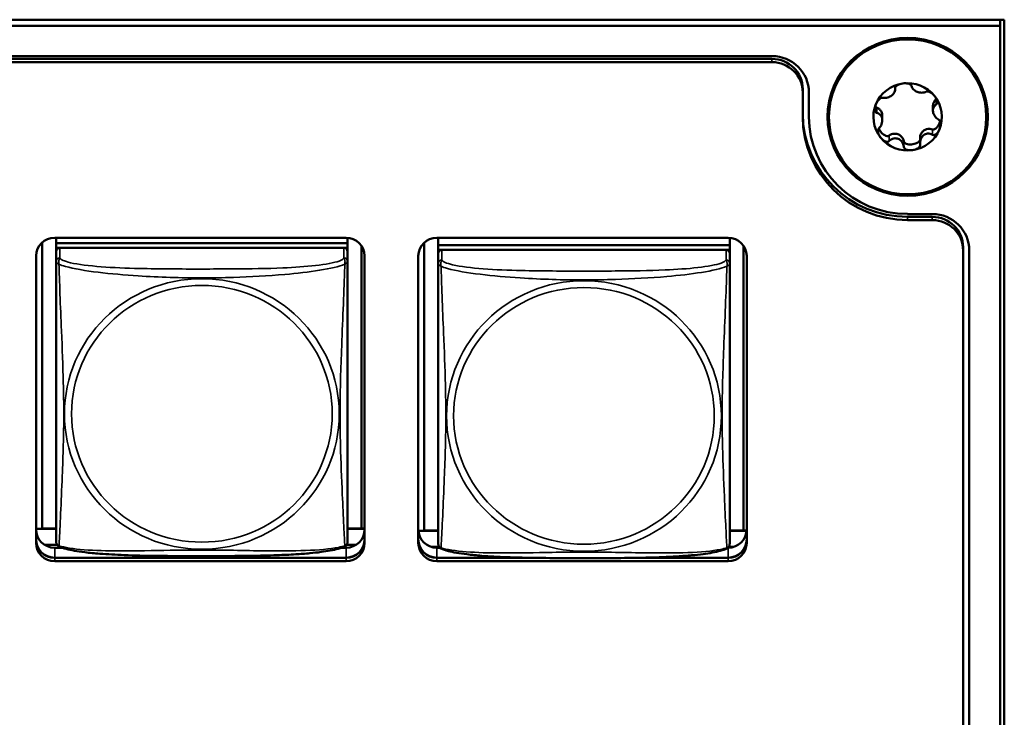
# Model space of a CAD drawing. Units: inches. Extents: x 2.5 to 94.1, y 2 to 45.5.
# Drawn here: x 47.8 to 49.4, y 15.8 to 16.9 of the extents above; entities that cross this region are included whole.
import ezdxf

# ---------------------------------------------------------------- set-up
doc = ezdxf.new("R2010")
doc.units = ezdxf.units.IN
doc.header["$MEASUREMENT"] = 0
doc.layers.add('Visible (ANSI)', color=7, linetype='Continuous', lineweight=50)
doc.layers.add('Visible Narrow (ANSI)', color=7, linetype='Continuous', lineweight=35)

msp = doc.modelspace()

# ---------------------------------------------------------------- linework, layer by layer
at = {"layer": 'Visible (ANSI)'}
for p, q in [((26.0726, 16.9027), (49.4278, 16.9027)), ((49.4211, 16.8929), (34.7182, 16.8929)), ((49.4211, 16.8929), (49.4211, 16.9027)), ((49.4211, 11.5875), (49.4211, 16.8929)), ((49.4278, 16.9027), (49.4278, 11.5766)), ((35.0883, 16.8437), (49.0511, 16.8437)), ((49.0511, 16.839), (35.0883, 16.839)), ((35.0883, 16.839), (49.0511, 16.839)), ((49.0511, 16.8338), (35.0883, 16.8338)), ((49.251, 16.7929), (49.251, 16.7899)), ((49.1011, 16.7898), (49.1011, 16.7846)), ((49.1011, 16.7452), (49.1011, 16.7846)), ((49.1111, 16.7452), (49.1111, 16.7846)), ((49.3122, 16.7628), (49.3122, 16.7555)), ((49.2301, 16.7468), (49.2301, 16.7395)), ((49.2913, 16.7113), (49.2913, 16.7029)), ((49.3111, 16.5876), (49.2711, 16.5876)), ((49.3111, 16.583), (49.2711, 16.583)), ((49.2711, 16.583), (49.3111, 16.583)), ((49.3111, 16.5778), (49.2711, 16.5778)), ((47.8681, 16.0777), (47.8681, 16.5414)), ((47.8883, 16.5491), (48.3608, 16.5491)), ((47.8907, 16.5491), (47.8907, 16.5403)), ((48.3632, 16.5403), (47.8907, 16.5403)), ((47.8907, 16.5403), (47.8907, 16.5328)), ((47.8907, 16.5403), (47.8907, 16.5403)), ((47.8907, 16.5403), (48.3632, 16.5403)), ((48.3632, 16.549), (48.3632, 16.5403)), ((48.3632, 16.5403), (48.3632, 16.5328)), ((48.3632, 16.5403), (48.3632, 16.5403)), ((48.4875, 16.0744), (48.4875, 16.5414)), ((48.5078, 16.5491), (48.9802, 16.5491)), ((48.5102, 16.5491), (48.5102, 16.537)), ((48.9826, 16.549), (48.9826, 16.537)), ((47.8907, 16.5271), (47.8907, 16.5328)), ((47.8907, 16.5328), (47.8965, 16.5328)), ((47.8907, 16.527), (47.8907, 16.5109)), ((48.3573, 16.5328), (47.8966, 16.5328)), ((48.3573, 16.5328), (48.3632, 16.5328)), ((48.3632, 16.5328), (48.3632, 16.5271)), ((48.3632, 16.5109), (48.3632, 16.527)), ((48.3858, 16.5359), (48.3858, 16.0777)), ((48.9826, 16.537), (48.5102, 16.537)), ((48.5102, 16.537), (48.5102, 16.5295)), ((48.5102, 16.537), (48.5102, 16.537)), ((48.5102, 16.537), (48.9826, 16.537)), ((48.5102, 16.5238), (48.5102, 16.5295)), ((48.5102, 16.5295), (48.516, 16.5295)), ((48.5102, 16.5237), (48.5102, 16.5075)), ((48.9767, 16.5295), (48.5161, 16.5295)), ((48.9768, 16.5295), (48.9826, 16.5295)), ((48.9826, 16.537), (48.9826, 16.5295)), ((48.9826, 16.537), (48.9826, 16.537)), ((48.9826, 16.5295), (48.9826, 16.5238)), ((48.9826, 16.5075), (48.9826, 16.5237)), ((49.0052, 16.5359), (49.0052, 16.0744)), ((49.3611, 16.5337), (49.3611, 16.5285)), ((49.3611, 11.7352), (49.3611, 16.5285)), ((49.3711, 16.5285), (49.3711, 11.7352)), ((47.8583, 16.0543), (47.8583, 16.5196)), ((47.8907, 16.5109), (47.8907, 16.0567)), ((48.3632, 16.0567), (48.3632, 16.5109)), ((48.3908, 16.5196), (48.3908, 16.0543)), ((48.4778, 16.0543), (48.4778, 16.5196)), ((48.5102, 16.5075), (48.5102, 16.0534)), ((48.9826, 16.0534), (48.9826, 16.5075)), ((49.0102, 16.5196), (49.0102, 16.0543)), ((47.8681, 16.0777), (47.8583, 16.0773)), ((47.8907, 16.0773), (47.8583, 16.0773)), ((47.8907, 16.0777), (47.8681, 16.0777)), ((48.3858, 16.0777), (48.3632, 16.0777)), ((48.3908, 16.0773), (48.3632, 16.0773)), ((48.3858, 16.0777), (48.3908, 16.0775)), ((48.4875, 16.0744), (48.4778, 16.074)), ((48.5102, 16.0744), (48.4875, 16.0744)), ((49.0052, 16.0744), (48.9826, 16.0744)), ((49.0052, 16.0744), (49.0101, 16.0742)), ((48.5102, 16.074), (48.4778, 16.074)), ((49.0101, 16.074), (48.9826, 16.074)), ((47.8922, 16.0511), (47.8722, 16.0511)), ((47.8883, 16.0465), (47.9004, 16.0465)), ((48.3535, 16.0465), (48.3608, 16.0465)), ((48.3769, 16.0511), (48.3616, 16.0511)), ((48.5117, 16.0478), (48.499, 16.0478)), ((48.5078, 16.0465), (48.5128, 16.0465)), ((48.9799, 16.0465), (48.9802, 16.0465)), ((48.989, 16.0478), (48.9811, 16.0478)), ((47.8883, 16.0303), (48.3608, 16.0303)), ((48.3608, 16.03), (47.8883, 16.03)), ((48.3608, 16.03), (47.8883, 16.03)), ((47.8883, 16.03), (48.3608, 16.03)), ((48.5078, 16.0303), (48.6503, 16.0303)), ((48.6713, 16.03), (48.5078, 16.03)), ((48.6713, 16.03), (48.5078, 16.03)), ((48.5078, 16.03), (48.6713, 16.03)), ((48.9802, 16.03), (48.8215, 16.03)), ((48.9802, 16.03), (48.8215, 16.03)), ((48.8215, 16.03), (48.9802, 16.03)), ((48.8424, 16.0303), (48.9802, 16.0303)), ((48.3608, 16.0248), (47.8883, 16.0248)), ((48.9802, 16.0248), (48.5078, 16.0248))]:
    msp.add_line(p, q, dxfattribs=at)
for centre, start, end in [((47.9045, 16.0567), 180, 187.5461), ((48.3494, 16.0567), 352.4539, 360), ((48.5239, 16.0533), 180, 187.5461), ((48.9688, 16.0533), 352.4539, 360)]:
    msp.add_arc(centre, 0.0138, start, end, dxfattribs=at)
for major_axis in [(0.13, 0), (-0.1275, 0)]:
    msp.add_ellipse((49.2711, 16.7452), major_axis=major_axis, ratio=0.984808, dxfattribs=at)
for centre, major_axis, start_param, end_param in [((49.0511, 16.7846), (0.06, 0), 0, 1.570796), ((49.0511, 16.7898), (0.05, 0), 0, 1.570796), ((49.0511, 16.7898), (0.05, 0), 0, 1.570796), ((49.0511, 16.7846), (0.05, 0), 0, 1.570796), ((49.2711, 16.7452), (-0.0555, 0), 4.856224, 5.903421), ((49.2711, 16.7452), (0.0555, 0), 0.667434, 1.714631), ((49.2711, 16.7452), (0.0555, 0), 5.903421, 6.950619), ((49.2711, 16.7452), (-0.0555, 0), 5.903421, 6.950619), ((49.2711, 16.7504), (-0.17, 0), 0, 1.570796), ((49.2711, 16.7504), (-0.17, 0), 0, 1.570796), ((49.2711, 16.7452), (-0.17, 0), 0, 1.570796), ((49.2711, 16.7452), (-0.16, 0), 0, 1.570796), ((49.2711, 16.7452), (0.0555, 0), 4.856224, 5.903421), ((49.2711, 16.7452), (-0.0555, 0), 0.667434, 1.714631), ((49.3111, 16.5285), (0.06, 0), 0, 1.570796), ((49.3111, 16.5337), (0.05, 0), 0, 1.570796), ((49.3111, 16.5337), (0.05, 0), 0, 1.570796), ((49.3111, 16.5285), (0.05, 0), 0, 1.570796), ((47.8883, 16.5196), (-0.03, 0), 4.712389, 6.283185), ((48.3608, 16.5196), (0.03, 0), 0, 1.570796), ((48.5078, 16.5196), (-0.03, 0), 4.712389, 6.283185), ((48.9802, 16.5196), (0.03, 0), 0, 1.570796), ((47.8966, 16.527), (-0.00591, 0), 4.712389, 6.283185), ((48.3573, 16.527), (0.00591, 0), 0, 1.570796), ((48.5161, 16.5237), (-0.00591, 0), 4.712389, 6.283185), ((48.9767, 16.5237), (0.00591, 0), 0, 1.570796), ((47.8883, 16.076), (-0.03, 0), 0, 1.570796), ((48.3608, 16.076), (0.03, 0), 4.712389, 6.283185), ((48.5078, 16.076), (-0.03, 0), 0, 1.570796), ((48.9802, 16.076), (0.03, 0), 4.712389, 6.283185), ((47.8883, 16.0599), (-0.03, 0), 0, 1.570796), ((47.8883, 16.0595), (-0.03, 0), 0, 1.570796), ((47.8883, 16.0595), (-0.03, 0), 0, 1.570796), ((47.8883, 16.0595), (-0.03, 0), 0, 1.570796), ((48.3608, 16.0599), (0.03, 0), 4.712389, 6.283185), ((48.3608, 16.0595), (0.03, 0), 4.712389, 6.283185), ((48.3608, 16.0595), (0.03, 0), 4.712389, 6.283185), ((48.3608, 16.0595), (0.03, 0), 4.712389, 6.283185), ((48.5078, 16.0599), (-0.03, 0), 0, 1.570796), ((48.5078, 16.0595), (-0.03, 0), 0, 1.570796), ((48.5078, 16.0595), (-0.03, 0), 0, 1.570796), ((48.5078, 16.0595), (-0.03, 0), 0, 1.570796), ((48.9802, 16.0599), (0.03, 0), 4.712389, 6.283185), ((48.9802, 16.0595), (0.03, 0), 4.712389, 6.283185), ((48.9802, 16.0595), (0.03, 0), 4.712389, 6.283185), ((48.9802, 16.0595), (0.03, 0), 4.712389, 6.283185), ((47.8883, 16.0543), (-0.03, 0), 0, 1.570796), ((48.3608, 16.0543), (0.03, 0), 4.712389, 6.283185), ((48.5078, 16.0543), (-0.03, 0), 0, 1.570796), ((48.9802, 16.0543), (0.03, 0), 4.712389, 6.283185)]:
    msp.add_ellipse(centre, major_axis=major_axis, ratio=0.984808, start_param=start_param, end_param=end_param, dxfattribs=at)
for points, knots in [([(49.2509, 16.7915), (49.2508, 16.7919), (49.2508, 16.7923), (49.2512, 16.7934), (49.2515, 16.7939), (49.2527, 16.7952), (49.2537, 16.7959), (49.256, 16.7972), (49.2572, 16.7978), (49.26, 16.7987), (49.2616, 16.799), (49.2632, 16.7993)], [0, 0, 0, 0, 0.00538136, 0.00538136, 0.0122037, 0.0122037, 0.02153077, 0.02153077, 0.03059151, 0.03059151, 0.0410883, 0.0410883, 0.0410883, 0.0410883]), ([(49.2632, 16.7993), (49.2648, 16.7995), (49.2664, 16.7996), (49.2693, 16.7995), (49.2707, 16.7993), (49.2733, 16.7988), (49.2745, 16.7983), (49.276, 16.7974), (49.2766, 16.797), (49.2772, 16.7961), (49.2774, 16.7957), (49.2775, 16.7953)], [0.000001, 0.000001, 0.000001, 0.000001, 0.01217987, 0.01217987, 0.02269377, 0.02269377, 0.03352344, 0.03352344, 0.04144409, 0.04144409, 0.04769474, 0.04769474, 0.04769474, 0.04769474]), ([(49.2775, 16.7953), (49.2776, 16.7943), (49.278, 16.7933), (49.279, 16.7913), (49.2798, 16.7903), (49.2816, 16.7886), (49.2825, 16.7878), (49.2845, 16.7866), (49.2855, 16.7861), (49.2877, 16.7852), (49.2888, 16.7849), (49.2912, 16.7844), (49.2924, 16.7843), (49.2951, 16.7843), (49.2965, 16.7845), (49.2989, 16.7851), (49.3, 16.7855), (49.301, 16.7861)], [0, 0, 0, 0, 0.01283141, 0.01283141, 0.02638255, 0.02638255, 0.0368479, 0.0368479, 0.04585602, 0.04585602, 0.05486431, 0.05486431, 0.06533539, 0.06533539, 0.07887401, 0.07887401, 0.09169358, 0.09169358, 0.09169358, 0.09169358]), ([(49.231, 16.7761), (49.2321, 16.7758), (49.2334, 16.7757), (49.236, 16.7758), (49.2374, 16.7761), (49.2401, 16.7768), (49.2413, 16.7773), (49.2435, 16.7784), (49.2445, 16.7791), (49.2463, 16.7805), (49.2471, 16.7813), (49.2486, 16.783), (49.2493, 16.784), (49.2504, 16.7861), (49.2507, 16.7873), (49.2511, 16.7895), (49.2511, 16.7905), (49.2509, 16.7915)], [0, 0, 0, 0, 0.01283141, 0.01283141, 0.02638256, 0.02638256, 0.03684789, 0.03684789, 0.04585602, 0.04585602, 0.0548643, 0.0548643, 0.06533536, 0.06533536, 0.078874, 0.078874, 0.09169357, 0.09169357, 0.09169357, 0.09169357]), ([(49.3147, 16.779), (49.3137, 16.7802), (49.3126, 16.7814), (49.3103, 16.7834), (49.3092, 16.7842), (49.3068, 16.7856), (49.3057, 16.7861), (49.3038, 16.7865), (49.303, 16.7866), (49.3018, 16.7864), (49.3014, 16.7863), (49.301, 16.7861)], [-0.04108256, -0.04108256, -0.04108256, -0.04108256, -0.03053543, -0.03053543, -0.02144278, -0.02144278, -0.01214734, -0.01214734, -0.00534064, -0.00534064, 0, 0, 0, 0]), ([(49.3147, 16.779), (49.3157, 16.7778), (49.3166, 16.7764), (49.318, 16.7739), (49.3185, 16.7727), (49.3192, 16.7702), (49.3193, 16.7691), (49.3191, 16.7674), (49.3189, 16.7667), (49.3183, 16.7658), (49.318, 16.7655), (49.3176, 16.7653)], [0.000001, 0.000001, 0.000001, 0.000001, 0.01217987, 0.01217987, 0.02269377, 0.02269377, 0.03352344, 0.03352344, 0.04144409, 0.04144409, 0.04769474, 0.04769474, 0.04769474, 0.04769474]), ([(49.2211, 16.7515), (49.2206, 16.7516), (49.2201, 16.7518), (49.2193, 16.7525), (49.2189, 16.7531), (49.2182, 16.7546), (49.2179, 16.7558), (49.2179, 16.7583), (49.218, 16.7596), (49.2185, 16.7624), (49.219, 16.764), (49.2196, 16.7654)], [0, 0, 0, 0, 0.00538136, 0.00538136, 0.0122037, 0.0122037, 0.02153077, 0.02153077, 0.03059151, 0.03059151, 0.0410883, 0.0410883, 0.0410883, 0.0410883]), ([(49.2187, 16.7627), (49.2189, 16.7621), (49.2193, 16.7616), (49.2199, 16.761), (49.2201, 16.7608), (49.2206, 16.7605), (49.2208, 16.7603), (49.2211, 16.7602)], [-0.008735527, -0.008735527, -0.008735527, -0.008735527, -0.004346472, -0.004346472, -0.002018909, -0.002018909, 0, 0, 0, 0]), ([(49.2196, 16.7654), (49.2202, 16.7669), (49.2209, 16.7683), (49.2225, 16.7708), (49.2234, 16.772), (49.2253, 16.7739), (49.2263, 16.7747), (49.228, 16.7757), (49.2288, 16.776), (49.23, 16.7762), (49.2305, 16.7762), (49.231, 16.7761)], [0.000001, 0.000001, 0.000001, 0.000001, 0.01217987, 0.01217987, 0.02269377, 0.02269377, 0.03352344, 0.03352344, 0.04144409, 0.04144409, 0.04769473, 0.04769473, 0.04769473, 0.04769473]), ([(49.3176, 16.7653), (49.3166, 16.7647), (49.3158, 16.7641), (49.3142, 16.7623), (49.3135, 16.7613), (49.3126, 16.759), (49.3123, 16.758), (49.3121, 16.7557), (49.3122, 16.7546), (49.3125, 16.7523), (49.3128, 16.7512), (49.3137, 16.7488), (49.3143, 16.7477), (49.3159, 16.7452), (49.3169, 16.744), (49.319, 16.7421), (49.3201, 16.7413), (49.3212, 16.7406)], [0, 0, 0, 0, 0.01283141, 0.01283141, 0.02638256, 0.02638256, 0.0368479, 0.0368479, 0.04585602, 0.04585602, 0.05486431, 0.05486431, 0.06533537, 0.06533537, 0.07887401, 0.07887401, 0.09169358, 0.09169358, 0.09169358, 0.09169358]), ([(49.3122, 16.7628), (49.3122, 16.7639), (49.3123, 16.7651), (49.313, 16.7678), (49.3137, 16.7694), (49.3154, 16.772), (49.3164, 16.7731), (49.3176, 16.774)], [-0.03319269, -0.03319269, -0.03319269, -0.03319269, -0.02438246, -0.02438246, -0.01131503, -0.01131503, 0, 0, 0, 0]), ([(49.2211, 16.7602), (49.2224, 16.7597), (49.2236, 16.759), (49.226, 16.7571), (49.2271, 16.7558), (49.229, 16.7528), (49.2296, 16.751), (49.23, 16.7483), (49.2301, 16.7476), (49.2301, 16.7468)], [-0.07738557, -0.07738557, -0.07738557, -0.07738557, -0.06640625, -0.06640625, -0.05375838, -0.05375838, -0.03908753, -0.03908753, -0.0331912, -0.0331912, -0.0331912, -0.0331912]), ([(49.2299, 16.7417), (49.2298, 16.7424), (49.2297, 16.7431), (49.2293, 16.7444), (49.229, 16.745), (49.2282, 16.7467), (49.2275, 16.7477), (49.2259, 16.7493), (49.2249, 16.75), (49.223, 16.7509), (49.2221, 16.7513), (49.2211, 16.7515)], [0.000001, 0.000001, 0.000001, 0.000001, 0.00550066, 0.00550066, 0.011034, 0.011034, 0.02216157, 0.02216157, 0.03415895, 0.03415895, 0.04552597, 0.04552597, 0.04552597, 0.04552597]), ([(49.2299, 16.7417), (49.23, 16.741), (49.2301, 16.7403), (49.2301, 16.7388), (49.23, 16.7381), (49.2297, 16.7359), (49.2294, 16.7345), (49.2284, 16.7319), (49.2277, 16.7307), (49.2263, 16.7286), (49.2255, 16.7277), (49.2247, 16.7269)], [-0.04577724, -0.04577724, -0.04577724, -0.04577724, -0.04014892, -0.04014892, -0.03448569, -0.03448569, -0.02310219, -0.02310219, -0.01124038, -0.01124038, 0, 0, 0, 0]), ([(49.3113, 16.7248), (49.3116, 16.7247), (49.3119, 16.7246), (49.3126, 16.7245), (49.313, 16.7245), (49.3142, 16.7247), (49.315, 16.7251), (49.3172, 16.7264), (49.3186, 16.7277), (49.3206, 16.7304), (49.3213, 16.7316), (49.3227, 16.7344), (49.3233, 16.7359), (49.3237, 16.7375)], [-0.05792926, -0.05792926, -0.05792926, -0.05792926, -0.05562194, -0.05562194, -0.05284512, -0.05284512, -0.04733928, -0.04733928, -0.03849629, -0.03849629, -0.03253967, -0.03253967, -0.02530445, -0.02530445, -0.02530445, -0.02530445]), ([(49.3212, 16.7406), (49.3217, 16.7404), (49.3221, 16.74), (49.323, 16.7389), (49.3234, 16.7382), (49.3241, 16.7363), (49.3243, 16.735), (49.3244, 16.7323), (49.3243, 16.7308), (49.3237, 16.7279), (49.3233, 16.7264), (49.3227, 16.7249)], [0, 0, 0, 0, 0.00538136, 0.00538136, 0.0122037, 0.0122037, 0.02153075, 0.02153075, 0.03059149, 0.03059149, 0.04108827, 0.04108827, 0.04108827, 0.04108827]), ([(49.2247, 16.7269), (49.2243, 16.7265), (49.2239, 16.726), (49.2234, 16.7247), (49.2232, 16.7239), (49.223, 16.7219), (49.2231, 16.7206), (49.2238, 16.7179), (49.2243, 16.7166), (49.2257, 16.714), (49.2266, 16.7126), (49.2275, 16.7113)], [-0.04767857, -0.04767857, -0.04767857, -0.04767857, -0.04147639, -0.04147639, -0.03357546, -0.03357546, -0.02278464, -0.02278464, -0.01223583, -0.01223583, -0.000001, -0.000001, -0.000001, -0.000001]), ([(49.2243, 16.7264), (49.225, 16.7246), (49.2262, 16.7227), (49.2294, 16.7186), (49.2317, 16.7167), (49.2353, 16.7147), (49.2366, 16.7142), (49.2385, 16.714), (49.2392, 16.714), (49.2402, 16.7142), (49.2405, 16.7143), (49.2409, 16.7145), (49.2411, 16.7147), (49.2413, 16.7148)], [-0.04480243, -0.04480243, -0.04480243, -0.04480243, -0.03377879, -0.03377879, -0.01859041, -0.01859041, -0.00939699, -0.00939699, -0.00396975, -0.00396975, -0.00185683, -0.00185683, 0, 0, 0, 0]), ([(49.2413, 16.7148), (49.2424, 16.7157), (49.2436, 16.7163), (49.2464, 16.7174), (49.248, 16.7177), (49.2515, 16.7179), (49.2534, 16.7176), (49.257, 16.7163), (49.2587, 16.7153), (49.2615, 16.7128), (49.2626, 16.7114), (49.2641, 16.7085), (49.2646, 16.707), (49.2648, 16.7056)], [-0.07736528, -0.07736528, -0.07736528, -0.07736528, -0.06681535, -0.06681535, -0.0547025, -0.0547025, -0.04008339, -0.04008339, -0.02533844, -0.02533844, -0.01142311, -0.01142311, 0, 0, 0, 0]), ([(49.3113, 16.716), (49.3101, 16.7167), (49.3089, 16.7172), (49.3063, 16.7179), (49.3048, 16.718), (49.3022, 16.7178), (49.301, 16.7175), (49.2988, 16.7167), (49.2978, 16.7161), (49.296, 16.7147), (49.2952, 16.7138), (49.2936, 16.7118), (49.293, 16.7107), (49.2919, 16.708), (49.2915, 16.7064), (49.2912, 16.7034), (49.2912, 16.702), (49.2914, 16.7006)], [0, 0, 0, 0, 0.0128314, 0.0128314, 0.02638253, 0.02638253, 0.03684789, 0.03684789, 0.04585602, 0.04585602, 0.05486431, 0.05486431, 0.0653354, 0.0653354, 0.07887401, 0.07887401, 0.09169358, 0.09169358, 0.09169358, 0.09169358]), ([(49.2913, 16.7113), (49.2913, 16.7121), (49.2913, 16.7129), (49.2917, 16.7153), (49.2923, 16.7169), (49.2936, 16.7191), (49.2942, 16.7199), (49.2954, 16.7213), (49.2961, 16.722), (49.2984, 16.7238), (49.3001, 16.7247), (49.3036, 16.7257), (49.3053, 16.7258), (49.3085, 16.7256), (49.3099, 16.7253), (49.3113, 16.7248)], [-0.07228761, -0.07228761, -0.07228761, -0.07228761, -0.0662545, -0.0662545, -0.05346383, -0.05346383, -0.04617081, -0.04617081, -0.03875767, -0.03875767, -0.02406639, -0.02406639, -0.01117459, -0.01117459, 0, 0, 0, 0]), ([(49.3113, 16.716), (49.3117, 16.7158), (49.3122, 16.7156), (49.3135, 16.7155), (49.3142, 16.7156), (49.3159, 16.7162), (49.3169, 16.7168), (49.3189, 16.7186), (49.3197, 16.7196), (49.3213, 16.722), (49.3221, 16.7234), (49.3227, 16.7249)], [-0.04767856, -0.04767856, -0.04767856, -0.04767856, -0.04147639, -0.04147639, -0.03357546, -0.03357546, -0.02278464, -0.02278464, -0.01223583, -0.01223583, -0.000001, -0.000001, -0.000001, -0.000001]), ([(49.2413, 16.7061), (49.2409, 16.7057), (49.2404, 16.7054), (49.2392, 16.7049), (49.2385, 16.7048), (49.2366, 16.7049), (49.2354, 16.7052), (49.233, 16.7064), (49.2319, 16.7071), (49.2297, 16.7089), (49.2285, 16.7101), (49.2275, 16.7113)], [0, 0, 0, 0, 0.00538136, 0.00538136, 0.0122037, 0.0122037, 0.02153077, 0.02153077, 0.03059151, 0.03059151, 0.0410883, 0.0410883, 0.0410883, 0.0410883]), ([(49.2648, 16.6968), (49.2646, 16.6982), (49.2643, 16.6996), (49.2632, 16.7024), (49.2625, 16.7038), (49.2607, 16.7061), (49.2598, 16.707), (49.2578, 16.7085), (49.2568, 16.7091), (49.2546, 16.7099), (49.2535, 16.7102), (49.2511, 16.7104), (49.2499, 16.7103), (49.2472, 16.7098), (49.2458, 16.7092), (49.2433, 16.7078), (49.2423, 16.707), (49.2413, 16.7061)], [0, 0, 0, 0, 0.01283141, 0.01283141, 0.02638256, 0.02638256, 0.0368479, 0.0368479, 0.04585602, 0.04585602, 0.0548643, 0.0548643, 0.06533537, 0.06533537, 0.07887401, 0.07887401, 0.09169358, 0.09169358, 0.09169358, 0.09169358]), ([(49.2648, 16.7056), (49.2648, 16.7053), (49.2649, 16.7051), (49.2651, 16.7046), (49.2652, 16.7043), (49.2657, 16.7035), (49.2663, 16.703), (49.268, 16.7019), (49.2693, 16.7013), (49.2735, 16.7003), (49.2766, 16.7003), (49.2826, 16.7013), (49.2853, 16.7022), (49.2887, 16.7043), (49.2897, 16.7052), (49.2908, 16.7066), (49.2911, 16.7071), (49.2913, 16.7077)], [-0.06807501, -0.06807501, -0.06807501, -0.06807501, -0.06581521, -0.06581521, -0.06323236, -0.06323236, -0.05710646, -0.05710646, -0.04778223, -0.04778223, -0.03250464, -0.03250464, -0.01784756, -0.01784756, -0.00902495, -0.00902495, -0.00435116, -0.00435116, -0.00435116, -0.00435116]), ([(49.2914, 16.7006), (49.2915, 16.7), (49.2914, 16.6994), (49.2911, 16.6981), (49.2907, 16.6973), (49.2896, 16.6957), (49.2886, 16.6948), (49.2863, 16.6933), (49.2851, 16.6927), (49.2823, 16.6917), (49.2807, 16.6913), (49.2791, 16.6911)], [0, 0, 0, 0, 0.00538136, 0.00538136, 0.01220371, 0.01220371, 0.02153078, 0.02153078, 0.03059152, 0.03059152, 0.04108832, 0.04108832, 0.04108832, 0.04108832]), ([(49.2791, 16.6911), (49.2775, 16.6909), (49.2759, 16.6908), (49.2729, 16.691), (49.2715, 16.6912), (49.2689, 16.692), (49.2678, 16.6926), (49.2663, 16.6939), (49.2657, 16.6945), (49.2651, 16.6957), (49.2649, 16.6963), (49.2648, 16.6968)], [0.000001, 0.000001, 0.000001, 0.000001, 0.01217987, 0.01217987, 0.02269377, 0.02269377, 0.03352344, 0.03352344, 0.04144409, 0.04144409, 0.04769474, 0.04769474, 0.04769474, 0.04769474]), ([(47.8949, 16.0488), (47.8943, 16.0491), (47.8938, 16.0495), (47.8928, 16.0503), (47.8924, 16.0508), (47.8918, 16.0518), (47.8916, 16.0522), (47.8912, 16.0531), (47.8911, 16.0535), (47.8909, 16.0542), (47.8909, 16.0546), (47.8908, 16.0549)], [0.02497113, 0.02497113, 0.02497113, 0.02497113, 0.03203261, 0.03203261, 0.03909409, 0.03909409, 0.04615557, 0.04615557, 0.05321705, 0.05321705, 0.06027853, 0.06027853, 0.06027853, 0.06027853]), ([(48.359, 16.0488), (48.3555, 16.0471), (48.352, 16.0459), (48.344, 16.0437), (48.3396, 16.0427), (48.3302, 16.041), (48.3253, 16.0403), (48.3143, 16.0388), (48.3082, 16.0381), (48.2945, 16.0369), (48.2868, 16.0363), (48.2692, 16.0352), (48.2591, 16.0348), (48.2346, 16.0339), (48.2201, 16.0336), (48.1887, 16.0331), (48.1716, 16.033), (48.1375, 16.0329), (48.1204, 16.0329), (48.0863, 16.033), (48.0692, 16.0331), (48.0351, 16.0335), (48.0179, 16.0339), (47.9875, 16.0351), (47.9742, 16.0358), (47.953, 16.0374), (47.9449, 16.0382), (47.9312, 16.0399), (47.9255, 16.0407), (47.9155, 16.0425), (47.9111, 16.0434), (47.9026, 16.0457), (47.8987, 16.0469), (47.8949, 16.0488)], [-1.680262, -1.680262, -1.680262, -1.680262, -1.63036, -1.63036, -1.581705, -1.581705, -1.533846, -1.533846, -1.481001, -1.481001, -1.4192, -1.4192, -1.340893, -1.340893, -1.231233, -1.231233, -1.101488, -1.101488, -0.971744, -0.971744, -0.842, -0.842, -0.712255, -0.712255, -0.607602, -0.607602, -0.539811, -0.539811, -0.485502, -0.485502, -0.437309, -0.437309, -0.382819, -0.382819, -0.382819, -0.382819]), ([(48.359, 16.0488), (48.3595, 16.0491), (48.3601, 16.0495), (48.3611, 16.0503), (48.3615, 16.0508), (48.3621, 16.0518), (48.3623, 16.0522), (48.3627, 16.0531), (48.3628, 16.0535), (48.3629, 16.0542), (48.363, 16.0546), (48.363, 16.0549)], [0.02497113, 0.02497113, 0.02497113, 0.02497113, 0.03203261, 0.03203261, 0.03909409, 0.03909409, 0.04615557, 0.04615557, 0.05321705, 0.05321705, 0.06027853, 0.06027853, 0.06027853, 0.06027853]), ([(48.5144, 16.0455), (48.5138, 16.0458), (48.5132, 16.0461), (48.5123, 16.047), (48.5119, 16.0475), (48.5112, 16.0484), (48.511, 16.0489), (48.5107, 16.0498), (48.5106, 16.0502), (48.5104, 16.0509), (48.5103, 16.0512), (48.5103, 16.0515)], [0.02497113, 0.02497113, 0.02497113, 0.02497113, 0.03203261, 0.03203261, 0.03909409, 0.03909409, 0.04615557, 0.04615557, 0.05321705, 0.05321705, 0.06027853, 0.06027853, 0.06027853, 0.06027853]), ([(48.9784, 16.0455), (48.975, 16.0438), (48.9714, 16.0426), (48.9634, 16.0404), (48.959, 16.0394), (48.9497, 16.0377), (48.9448, 16.0369), (48.9337, 16.0355), (48.9276, 16.0348), (48.9139, 16.0336), (48.9063, 16.033), (48.8887, 16.0319), (48.8786, 16.0314), (48.8541, 16.0306), (48.8396, 16.0302), (48.8081, 16.0298), (48.791, 16.0297), (48.7569, 16.0296), (48.7399, 16.0296), (48.7058, 16.0297), (48.6887, 16.0298), (48.6546, 16.0302), (48.6374, 16.0306), (48.6069, 16.0317), (48.5936, 16.0324), (48.5724, 16.0341), (48.5643, 16.0349), (48.5507, 16.0365), (48.545, 16.0374), (48.5349, 16.0392), (48.5305, 16.0401), (48.522, 16.0423), (48.5181, 16.0436), (48.5144, 16.0455)], [-1.680262, -1.680262, -1.680262, -1.680262, -1.63036, -1.63036, -1.581705, -1.581705, -1.533846, -1.533846, -1.481001, -1.481001, -1.4192, -1.4192, -1.340893, -1.340893, -1.231233, -1.231233, -1.101488, -1.101488, -0.971744, -0.971744, -0.842, -0.842, -0.712255, -0.712255, -0.607602, -0.607602, -0.539811, -0.539811, -0.485502, -0.485502, -0.437309, -0.437309, -0.382819, -0.382819, -0.382819, -0.382819]), ([(48.9784, 16.0455), (48.979, 16.0458), (48.9795, 16.0461), (48.9805, 16.047), (48.9809, 16.0475), (48.9815, 16.0484), (48.9818, 16.0489), (48.9821, 16.0498), (48.9822, 16.0502), (48.9824, 16.0509), (48.9824, 16.0512), (48.9825, 16.0515)], [0.02497113, 0.02497113, 0.02497113, 0.02497113, 0.03203261, 0.03203261, 0.03909409, 0.03909409, 0.04615557, 0.04615557, 0.05321705, 0.05321705, 0.06027853, 0.06027853, 0.06027853, 0.06027853])]:
    msp.add_open_spline(points, degree=3, knots=knots, dxfattribs=at)
msp.add_open_spline([(49.3176, 16.774), (49.3177, 16.7741), (49.3177, 16.7741), (49.3178, 16.7742)], degree=3, dxfattribs=at)
at = {"layer": 'Visible Narrow (ANSI)'}
for p, q in [((49.0511, 16.839), (49.0511, 16.8338)), ((49.2509, 16.7915), (49.2509, 16.7924)), ((49.3176, 16.7653), (49.3176, 16.774)), ((49.2211, 16.7515), (49.2211, 16.7602)), ((49.2413, 16.7061), (49.2413, 16.7148)), ((49.3113, 16.7248), (49.3113, 16.716)), ((49.2648, 16.6968), (49.2648, 16.7056)), ((49.2711, 16.583), (49.2711, 16.5778)), ((49.3111, 16.583), (49.3111, 16.5778)), ((47.8966, 16.5167), (47.8966, 16.5328)), ((48.3573, 16.5328), (48.3573, 16.5167)), ((48.5161, 16.5133), (48.5161, 16.5295)), ((48.9767, 16.5295), (48.9767, 16.5133)), ((47.8883, 16.03), (47.8883, 16.0465)), ((48.3608, 16.03), (48.3608, 16.0465)), ((48.5078, 16.03), (48.5078, 16.0465)), ((48.9802, 16.03), (48.9802, 16.0465)), ((47.8883, 16.03), (47.8883, 16.0303)), ((47.8883, 16.03), (47.8883, 16.0248)), ((48.3608, 16.03), (48.3608, 16.0303)), ((48.3608, 16.03), (48.3608, 16.0248)), ((48.5078, 16.03), (48.5078, 16.0303)), ((48.5078, 16.03), (48.5078, 16.0248)), ((48.9802, 16.03), (48.9802, 16.0303)), ((48.9802, 16.03), (48.9802, 16.0248))]:
    msp.add_line(p, q, dxfattribs=at)
for centre, major_axis, start_param, end_param in [((47.8966, 16.5109), (-0.00591, 0), 4.712389, 6.283185), ((48.3573, 16.5109), (0.00591, 0), 0, 1.570796), ((48.5161, 16.5075), (-0.00591, 0), 4.712389, 6.283185), ((48.9767, 16.5075), (0.00591, 0), 0, 1.570796)]:
    msp.add_ellipse(centre, major_axis=major_axis, ratio=0.984808, start_param=start_param, end_param=end_param, dxfattribs=at)
for centre, major_axis in [((48.1269, 16.2634), (0.2227, 0)), ((48.7464, 16.2601), (0.2227, 0)), ((48.1269, 16.2636), (-0.2113, 0)), ((48.7464, 16.2603), (-0.2113, 0))]:
    msp.add_ellipse(centre, major_axis=major_axis, ratio=0.984808, dxfattribs=at)
for points, knots in [([(47.8907, 16.5109), (47.8907, 16.5106), (47.8907, 16.5104), (47.8908, 16.51), (47.8908, 16.5099), (47.891, 16.5096), (47.891, 16.5095), (47.8912, 16.5093), (47.8913, 16.5093), (47.8915, 16.509), (47.8917, 16.5089), (47.8922, 16.5084), (47.8927, 16.508), (47.8939, 16.5072), (47.8945, 16.5067), (47.8953, 16.5061)], [-0.0844808, -0.0844808, -0.0844808, -0.0844808, -0.06943799, -0.06943799, -0.05587828, -0.05587828, -0.04740346, -0.04740346, -0.04210669, -0.04210669, -0.03151317, -0.03151317, -0.01456352, -0.01456352, 0.00026741, 0.00026741, 0.00026741, 0.00026741]), ([(47.8953, 16.5061), (47.8951, 16.5072), (47.8949, 16.5082), (47.8949, 16.5101), (47.8949, 16.511), (47.8951, 16.5123), (47.8952, 16.5127), (47.8954, 16.5133), (47.8954, 16.5135), (47.8956, 16.514), (47.8957, 16.5142), (47.8959, 16.5149), (47.8961, 16.5153), (47.8964, 16.516), (47.8965, 16.5163), (47.8966, 16.5167)], [-0.00026741, -0.00026741, -0.00026741, -0.00026741, 0.01456352, 0.01456352, 0.03151317, 0.03151317, 0.04210669, 0.04210669, 0.04740346, 0.04740346, 0.05587828, 0.05587828, 0.06943799, 0.06943799, 0.0844808, 0.0844808, 0.0844808, 0.0844808]), ([(47.8953, 16.5061), (47.8981, 16.5049), (47.9016, 16.5038), (47.9056, 16.5027), (47.9332, 16.4949), (47.9802, 16.4901), (48.0237, 16.4873), (48.0587, 16.485), (48.0929, 16.484), (48.1269, 16.484), (48.144, 16.484), (48.161, 16.4843), (48.1782, 16.4848), (48.2057, 16.4857), (48.2338, 16.4872), (48.2615, 16.4896), (48.281, 16.4914), (48.3004, 16.4935), (48.3177, 16.4963), (48.3349, 16.4991), (48.3498, 16.5024), (48.3586, 16.5061)], [-1.657319, -1.657319, -1.657319, -1.657319, -1.610774, -1.610774, -1.610774, -1.289425, -1.289425, -1.289425, -1.03154, -1.03154, -1.03154, -0.902598, -0.902598, -0.902598, -0.69629, -0.69629, -0.69629, -0.550532, -0.550532, -0.550532, -0.405761, -0.405761, -0.405761, -0.405761]), ([(47.8953, 16.0498), (47.8954, 16.0515), (47.8955, 16.0539), (47.8957, 16.0569), (47.8968, 16.0775), (47.8989, 16.121), (47.9006, 16.1627), (47.902, 16.1962), (47.903, 16.2299), (47.903, 16.2634), (47.903, 16.2802), (47.9027, 16.297), (47.9023, 16.3141), (47.9016, 16.3413), (47.9005, 16.3694), (47.8993, 16.398), (47.8985, 16.4181), (47.8976, 16.4385), (47.8969, 16.4576), (47.8962, 16.4766), (47.8956, 16.4941), (47.8953, 16.5061)], [-1.657319, -1.657319, -1.657319, -1.657319, -1.610774, -1.610774, -1.610774, -1.289425, -1.289425, -1.289425, -1.03154, -1.03154, -1.03154, -0.902598, -0.902598, -0.902598, -0.69629, -0.69629, -0.69629, -0.550532, -0.550532, -0.550532, -0.405761, -0.405761, -0.405761, -0.405761]), ([(48.3573, 16.5167), (48.3567, 16.5149), (48.354, 16.5131), (48.3495, 16.5114), (48.3414, 16.5084), (48.3275, 16.5059), (48.3114, 16.5041), (48.2952, 16.5022), (48.277, 16.501), (48.2584, 16.5002), (48.2321, 16.4991), (48.2048, 16.4987), (48.1777, 16.4986), (48.1608, 16.4985), (48.1439, 16.4984), (48.1269, 16.4984), (48.0931, 16.4984), (48.0592, 16.4985), (48.0255, 16.4993), (47.9835, 16.5003), (47.9396, 16.5027), (47.914, 16.5086), (47.904, 16.511), (47.8976, 16.5138), (47.8966, 16.5167)], [0.325731, 0.325731, 0.325731, 0.325731, 0.404774, 0.404774, 0.404774, 0.550532, 0.550532, 0.550532, 0.69629, 0.69629, 0.69629, 0.902598, 0.902598, 0.902598, 1.03154, 1.03154, 1.03154, 1.289425, 1.289425, 1.289425, 1.610774, 1.610774, 1.610774, 1.73735, 1.73735, 1.73735, 1.73735]), ([(48.3586, 16.5061), (48.3585, 16.5023), (48.3584, 16.4978), (48.3582, 16.4929), (48.3571, 16.459), (48.355, 16.41), (48.3533, 16.366), (48.3519, 16.3307), (48.3509, 16.297), (48.3509, 16.2634), (48.3509, 16.2466), (48.3512, 16.2299), (48.3516, 16.2131), (48.3523, 16.1862), (48.3534, 16.1589), (48.3546, 16.133), (48.3554, 16.1146), (48.3563, 16.0969), (48.357, 16.0819), (48.3577, 16.0671), (48.3583, 16.0551), (48.3586, 16.0498)], [-1.657319, -1.657319, -1.657319, -1.657319, -1.610774, -1.610774, -1.610774, -1.289425, -1.289425, -1.289425, -1.03154, -1.03154, -1.03154, -0.902598, -0.902598, -0.902598, -0.69629, -0.69629, -0.69629, -0.550532, -0.550532, -0.550532, -0.405761, -0.405761, -0.405761, -0.405761]), ([(48.3573, 16.5167), (48.3573, 16.5163), (48.3575, 16.516), (48.3578, 16.5153), (48.3579, 16.5149), (48.3582, 16.5142), (48.3583, 16.514), (48.3585, 16.5135), (48.3585, 16.5133), (48.3587, 16.5127), (48.3588, 16.5123), (48.359, 16.511), (48.359, 16.5101), (48.3589, 16.5082), (48.3588, 16.5072), (48.3586, 16.5061)], [-0.0844808, -0.0844808, -0.0844808, -0.0844808, -0.06943799, -0.06943799, -0.05587828, -0.05587828, -0.04740346, -0.04740346, -0.04210669, -0.04210669, -0.03151317, -0.03151317, -0.01456352, -0.01456352, 0.00026741, 0.00026741, 0.00026741, 0.00026741]), ([(48.3586, 16.5061), (48.3594, 16.5067), (48.36, 16.5072), (48.3612, 16.508), (48.3616, 16.5084), (48.3622, 16.5089), (48.3624, 16.509), (48.3626, 16.5093), (48.3627, 16.5093), (48.3628, 16.5095), (48.3629, 16.5096), (48.3631, 16.5099), (48.3631, 16.51), (48.3632, 16.5104), (48.3632, 16.5106), (48.3632, 16.5109)], [-0.00026741, -0.00026741, -0.00026741, -0.00026741, 0.01456352, 0.01456352, 0.03151317, 0.03151317, 0.04210669, 0.04210669, 0.04740346, 0.04740346, 0.05587828, 0.05587828, 0.06943799, 0.06943799, 0.0844808, 0.0844808, 0.0844808, 0.0844808]), ([(48.5102, 16.5075), (48.5102, 16.5073), (48.5102, 16.5071), (48.5102, 16.5067), (48.5103, 16.5065), (48.5104, 16.5063), (48.5105, 16.5062), (48.5106, 16.506), (48.5107, 16.5059), (48.5109, 16.5057), (48.5111, 16.5056), (48.5117, 16.5051), (48.5122, 16.5047), (48.5133, 16.5038), (48.5139, 16.5034), (48.5147, 16.5028)], [-0.0844808, -0.0844808, -0.0844808, -0.0844808, -0.06943799, -0.06943799, -0.05587828, -0.05587828, -0.04740346, -0.04740346, -0.04210669, -0.04210669, -0.03151317, -0.03151317, -0.01456352, -0.01456352, 0.00026741, 0.00026741, 0.00026741, 0.00026741]), ([(48.5147, 16.5028), (48.5145, 16.5039), (48.5144, 16.5049), (48.5143, 16.5068), (48.5144, 16.5077), (48.5145, 16.5089), (48.5146, 16.5094), (48.5148, 16.51), (48.5149, 16.5102), (48.515, 16.5106), (48.5151, 16.5109), (48.5154, 16.5116), (48.5155, 16.5119), (48.5158, 16.5127), (48.516, 16.513), (48.5161, 16.5133)], [-0.00026741, -0.00026741, -0.00026741, -0.00026741, 0.01456352, 0.01456352, 0.03151317, 0.03151317, 0.04210669, 0.04210669, 0.04740346, 0.04740346, 0.05587828, 0.05587828, 0.06943799, 0.06943799, 0.0844808, 0.0844808, 0.0844808, 0.0844808]), ([(48.9767, 16.5133), (48.9761, 16.5115), (48.9734, 16.5097), (48.969, 16.5081), (48.9609, 16.5051), (48.947, 16.5026), (48.9308, 16.5008), (48.9147, 16.4989), (48.8965, 16.4977), (48.8779, 16.4969), (48.8515, 16.4958), (48.8242, 16.4954), (48.7971, 16.4952), (48.7802, 16.4951), (48.7633, 16.4951), (48.7464, 16.4951), (48.7125, 16.4951), (48.6787, 16.4951), (48.645, 16.4959), (48.603, 16.4969), (48.5591, 16.4994), (48.5335, 16.5053), (48.5234, 16.5076), (48.517, 16.5105), (48.5161, 16.5133)], [0.325731, 0.325731, 0.325731, 0.325731, 0.404774, 0.404774, 0.404774, 0.550532, 0.550532, 0.550532, 0.69629, 0.69629, 0.69629, 0.902598, 0.902598, 0.902598, 1.03154, 1.03154, 1.03154, 1.289425, 1.289425, 1.289425, 1.610774, 1.610774, 1.610774, 1.73735, 1.73735, 1.73735, 1.73735]), ([(48.9767, 16.5133), (48.9768, 16.513), (48.9769, 16.5127), (48.9772, 16.5119), (48.9774, 16.5116), (48.9777, 16.5109), (48.9778, 16.5106), (48.9779, 16.5102), (48.978, 16.51), (48.9781, 16.5094), (48.9782, 16.5089), (48.9784, 16.5077), (48.9785, 16.5068), (48.9784, 16.5049), (48.9783, 16.5039), (48.9781, 16.5028)], [-0.0844808, -0.0844808, -0.0844808, -0.0844808, -0.06943799, -0.06943799, -0.05587828, -0.05587828, -0.04740346, -0.04740346, -0.04210669, -0.04210669, -0.03151317, -0.03151317, -0.01456352, -0.01456352, 0.00026741, 0.00026741, 0.00026741, 0.00026741]), ([(48.9781, 16.5028), (48.9788, 16.5034), (48.9795, 16.5038), (48.9806, 16.5047), (48.9811, 16.5051), (48.9817, 16.5056), (48.9819, 16.5057), (48.9821, 16.5059), (48.9821, 16.506), (48.9823, 16.5062), (48.9824, 16.5063), (48.9825, 16.5065), (48.9825, 16.5067), (48.9826, 16.5071), (48.9826, 16.5073), (48.9826, 16.5075)], [-0.00026741, -0.00026741, -0.00026741, -0.00026741, 0.01456352, 0.01456352, 0.03151317, 0.03151317, 0.04210669, 0.04210669, 0.04740346, 0.04740346, 0.05587828, 0.05587828, 0.06943799, 0.06943799, 0.0844808, 0.0844808, 0.0844808, 0.0844808]), ([(48.5147, 16.5028), (48.5175, 16.5016), (48.521, 16.5005), (48.525, 16.4993), (48.5527, 16.4916), (48.5997, 16.4868), (48.6432, 16.484), (48.6781, 16.4817), (48.7123, 16.4807), (48.7464, 16.4807), (48.7634, 16.4807), (48.7805, 16.481), (48.7976, 16.4815), (48.8251, 16.4824), (48.8533, 16.4839), (48.8809, 16.4863), (48.9005, 16.488), (48.9198, 16.4902), (48.9371, 16.493), (48.9543, 16.4958), (48.9692, 16.4991), (48.9781, 16.5028)], [-1.657319, -1.657319, -1.657319, -1.657319, -1.610774, -1.610774, -1.610774, -1.289425, -1.289425, -1.289425, -1.03154, -1.03154, -1.03154, -0.902598, -0.902598, -0.902598, -0.69629, -0.69629, -0.69629, -0.550532, -0.550532, -0.550532, -0.405761, -0.405761, -0.405761, -0.405761]), ([(48.5147, 16.0465), (48.5148, 16.0482), (48.5149, 16.0506), (48.5151, 16.0536), (48.5162, 16.0741), (48.5183, 16.1177), (48.52, 16.1594), (48.5214, 16.1929), (48.5224, 16.2265), (48.5224, 16.2601), (48.5224, 16.2769), (48.5222, 16.2937), (48.5217, 16.3107), (48.5211, 16.338), (48.5199, 16.3661), (48.5187, 16.3947), (48.5179, 16.4148), (48.5171, 16.4352), (48.5163, 16.4543), (48.5156, 16.4733), (48.515, 16.4908), (48.5147, 16.5028)], [-1.657319, -1.657319, -1.657319, -1.657319, -1.610774, -1.610774, -1.610774, -1.289425, -1.289425, -1.289425, -1.03154, -1.03154, -1.03154, -0.902598, -0.902598, -0.902598, -0.69629, -0.69629, -0.69629, -0.550532, -0.550532, -0.550532, -0.405761, -0.405761, -0.405761, -0.405761]), ([(48.9781, 16.5028), (48.978, 16.4989), (48.9778, 16.4945), (48.9777, 16.4896), (48.9766, 16.4557), (48.9744, 16.4066), (48.9727, 16.3627), (48.9714, 16.3274), (48.9704, 16.2937), (48.9704, 16.2601), (48.9704, 16.2433), (48.9706, 16.2266), (48.971, 16.2098), (48.9717, 16.1829), (48.9729, 16.1556), (48.974, 16.1296), (48.9749, 16.1113), (48.9757, 16.0936), (48.9764, 16.0786), (48.9771, 16.0638), (48.9777, 16.0518), (48.9781, 16.0465)], [-1.657319, -1.657319, -1.657319, -1.657319, -1.610774, -1.610774, -1.610774, -1.289425, -1.289425, -1.289425, -1.03154, -1.03154, -1.03154, -0.902598, -0.902598, -0.902598, -0.69629, -0.69629, -0.69629, -0.550532, -0.550532, -0.550532, -0.405761, -0.405761, -0.405761, -0.405761]), ([(47.8953, 16.0498), (47.8945, 16.05), (47.8939, 16.0502), (47.8927, 16.0509), (47.8922, 16.0514), (47.8917, 16.0522), (47.8915, 16.0526), (47.8913, 16.0531), (47.8912, 16.0533), (47.891, 16.0538), (47.891, 16.0541), (47.8909, 16.0545), (47.8909, 16.0547), (47.8908, 16.0549)], [-0.00026741, -0.00026741, -0.00026741, -0.00026741, 0.01456352, 0.01456352, 0.03151317, 0.03151317, 0.04210669, 0.04210669, 0.04740346, 0.04740346, 0.05587828, 0.05587828, 0.06027853, 0.06027853, 0.06027853, 0.06027853]), ([(47.8949, 16.0488), (47.8949, 16.0488), (47.8949, 16.0489), (47.8949, 16.0491), (47.8951, 16.0494), (47.8953, 16.0498)], [-0.02497113, -0.02497113, -0.02497113, -0.02497113, -0.01456352, -0.01456352, 0.00026741, 0.00026741, 0.00026741, 0.00026741]), ([(48.3586, 16.0498), (48.3558, 16.0488), (48.3523, 16.0479), (48.3483, 16.0471), (48.3207, 16.0416), (48.2737, 16.0409), (48.2301, 16.0414), (48.1952, 16.0419), (48.161, 16.0428), (48.1269, 16.0428), (48.1099, 16.0428), (48.0929, 16.0426), (48.0757, 16.0423), (48.0482, 16.0419), (48.0201, 16.0412), (47.9924, 16.0413), (47.9728, 16.0414), (47.9535, 16.0419), (47.9362, 16.0432), (47.919, 16.0446), (47.9041, 16.0468), (47.8953, 16.0498)], [-1.657319, -1.657319, -1.657319, -1.657319, -1.610774, -1.610774, -1.610774, -1.289425, -1.289425, -1.289425, -1.03154, -1.03154, -1.03154, -0.902598, -0.902598, -0.902598, -0.69629, -0.69629, -0.69629, -0.550532, -0.550532, -0.550532, -0.405761, -0.405761, -0.405761, -0.405761]), ([(48.363, 16.0549), (48.363, 16.0547), (48.363, 16.0545), (48.3629, 16.0541), (48.3628, 16.0538), (48.3627, 16.0533), (48.3626, 16.0531), (48.3624, 16.0526), (48.3622, 16.0522), (48.3616, 16.0514), (48.3612, 16.0509), (48.36, 16.0502), (48.3594, 16.05), (48.3586, 16.0498)], [-0.06027853, -0.06027853, -0.06027853, -0.06027853, -0.05587828, -0.05587828, -0.04740346, -0.04740346, -0.04210669, -0.04210669, -0.03151317, -0.03151317, -0.01456352, -0.01456352, 0.00026741, 0.00026741, 0.00026741, 0.00026741]), ([(48.3586, 16.0498), (48.3588, 16.0494), (48.3589, 16.0491), (48.359, 16.0489), (48.359, 16.0488), (48.359, 16.0488)], [-0.00026741, -0.00026741, -0.00026741, -0.00026741, 0.01456352, 0.01456352, 0.02497113, 0.02497113, 0.02497113, 0.02497113]), ([(48.5147, 16.0465), (48.5139, 16.0466), (48.5133, 16.0469), (48.5122, 16.0476), (48.5117, 16.0481), (48.5111, 16.0489), (48.5109, 16.0493), (48.5107, 16.0498), (48.5106, 16.05), (48.5105, 16.0505), (48.5104, 16.0508), (48.5103, 16.0512), (48.5103, 16.0514), (48.5103, 16.0515)], [-0.00026741, -0.00026741, -0.00026741, -0.00026741, 0.01456352, 0.01456352, 0.03151317, 0.03151317, 0.04210669, 0.04210669, 0.04740346, 0.04740346, 0.05587828, 0.05587828, 0.06027853, 0.06027853, 0.06027853, 0.06027853]), ([(48.5144, 16.0455), (48.5143, 16.0455), (48.5143, 16.0456), (48.5144, 16.0458), (48.5145, 16.0461), (48.5147, 16.0465)], [-0.02497113, -0.02497113, -0.02497113, -0.02497113, -0.01456352, -0.01456352, 0.00026741, 0.00026741, 0.00026741, 0.00026741]), ([(48.9781, 16.0465), (48.9752, 16.0455), (48.9717, 16.0446), (48.9677, 16.0438), (48.9401, 16.0382), (48.8931, 16.0376), (48.8496, 16.0381), (48.8147, 16.0386), (48.7805, 16.0395), (48.7464, 16.0395), (48.7293, 16.0395), (48.7123, 16.0393), (48.6951, 16.039), (48.6676, 16.0385), (48.6395, 16.0378), (48.6118, 16.038), (48.5923, 16.038), (48.5729, 16.0386), (48.5556, 16.0399), (48.5385, 16.0413), (48.5235, 16.0435), (48.5147, 16.0465)], [-1.657319, -1.657319, -1.657319, -1.657319, -1.610774, -1.610774, -1.610774, -1.289425, -1.289425, -1.289425, -1.03154, -1.03154, -1.03154, -0.902598, -0.902598, -0.902598, -0.69629, -0.69629, -0.69629, -0.550532, -0.550532, -0.550532, -0.405761, -0.405761, -0.405761, -0.405761]), ([(48.9825, 16.0515), (48.9825, 16.0514), (48.9824, 16.0512), (48.9824, 16.0508), (48.9823, 16.0505), (48.9821, 16.05), (48.9821, 16.0498), (48.9819, 16.0493), (48.9817, 16.0489), (48.9811, 16.0481), (48.9806, 16.0476), (48.9795, 16.0469), (48.9788, 16.0466), (48.9781, 16.0465)], [-0.06027853, -0.06027853, -0.06027853, -0.06027853, -0.05587828, -0.05587828, -0.04740346, -0.04740346, -0.04210669, -0.04210669, -0.03151317, -0.03151317, -0.01456352, -0.01456352, 0.00026741, 0.00026741, 0.00026741, 0.00026741]), ([(48.9781, 16.0465), (48.9783, 16.0461), (48.9784, 16.0458), (48.9784, 16.0456), (48.9784, 16.0455), (48.9784, 16.0455)], [-0.00026741, -0.00026741, -0.00026741, -0.00026741, 0.01456352, 0.01456352, 0.02497113, 0.02497113, 0.02497113, 0.02497113])]:
    msp.add_open_spline(points, degree=3, knots=knots, dxfattribs=at)

doc.saveas('drawing.dxf')
